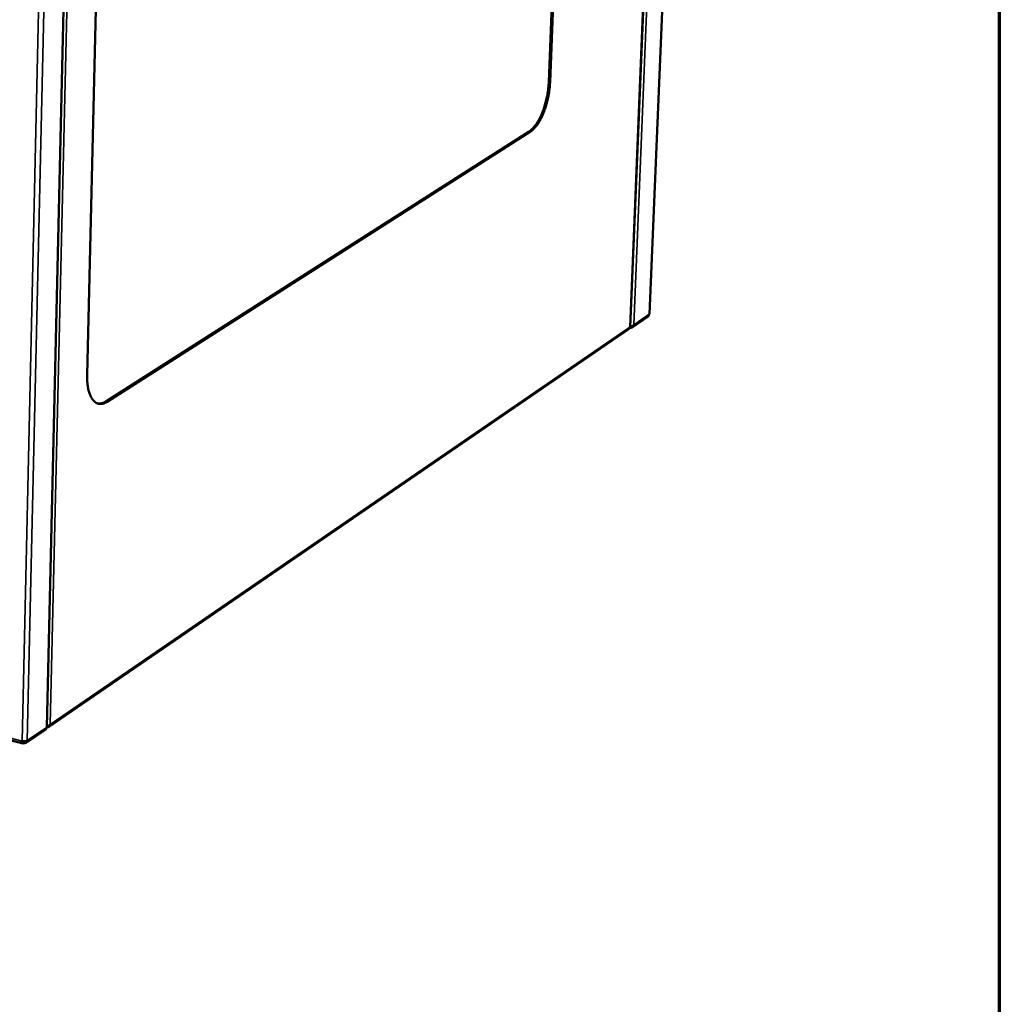
# Model space of a CAD drawing. Units: millimetres. Extents: x 65 to 5840, y 100 to 4100.
# Drawn here: x 5354 to 5840, y 2563 to 3052 of the extents above; entities that cross this region are included whole.
import ezdxf

# ---------------------------------------------------------------- set-up
doc = ezdxf.new("R2010")
doc.units = ezdxf.units.MM
doc.header["$LTSCALE"] = 20
for name, color, linetype, lineweight in [('Border (ISO)', 7, 'Continuous', 70), ('Visible (ISO)', 7, 'Continuous', 50), ('Visible Narrow (ISO)', 7, 'Continuous', 35)]:
    doc.layers.add(name, color=color, linetype=linetype, lineweight=lineweight)

# ---------------------------------------------------------------- blocks, each defined once
blk = doc.blocks.new('Borders Default Border')
at = {"layer": 'Border (ISO)', "flags": 128}
blk.add_lwpolyline([(5, 5), (5, 205), (292, 205), (292, 5), (5, 5)], dxfattribs=at)

msp = doc.modelspace()

# ---------------------------------------------------------------- linework, layer by layer
at = {"layer": 'Visible (ISO)'}
for p, q in [((5698.96, 3688.25), (5666.42, 2906.25)), ((5656.72, 2899.61), (5688.93, 3684.6)), ((5367.25, 2700.89), (5387.26, 3562.73)), ((5616.38, 3021.41), (5624.09, 3223.19)), ((5624.72, 3223.08), (5617, 3021.28)), ((5387.15, 2876), (5392.4, 3092.76)), ((5396.5, 2862.71), (5606.64, 2996.87)), ((5607.27, 2996.74), (5397.16, 2862.56)), ((5657.77, 2899.52), (5665.7, 2904.95)), ((5666.25, 2906), (5666.42, 2906.25)), ((5367.98, 2701), (5656.24, 2898.7)), ((5656.56, 2899.23), (5656.59, 2899.22)), ((5656.6, 2899.6), (5656.59, 2899.22)), ((5356.95, 2693.16), (5366.71, 2699.86)), ((5329.92, 2699.31), (5355.4, 2692.9)), ((5355.8, 2693.7), (5355.63, 2693.95)), ((5355.9, 2693.71), (5355.74, 2693.95)), ((5355.8, 2693.7), (5355.78, 2693)), ((5355.79, 2693.16), (5355.89, 2693.01)), ((5355.9, 2693.71), (5355.89, 2693.01))]:
    msp.add_line(p, q, dxfattribs=at)
at = {"layer": 'Visible (ISO)', "flags": 128}
for points in [[(5606.64, 2996.87, 0.017172), (5607.44, 2997.44, 0.0324), (5607.83, 2997.78, 0.004217), (5608.78, 2998.75, 0.016815), (5609, 2999, 0.012095), (5609.63, 2999.78, 0.013424), (5610.15, 3000.51, 0.010127), (5610.75, 3001.42, 0.011068), (5611.25, 3002.27, 0.008778), (5611.8, 3003.29, 0.009435), (5612.28, 3004.26, 0.007858), (5612.79, 3005.38, 0.008307), (5613.23, 3006.44, 0.007251), (5613.68, 3007.63, 0.007544), (5614.08, 3008.79, 0.006888), (5614.47, 3010.03, 0.007056), (5614.81, 3011.25, 0.006731), (5615.13, 3012.51, 0.006792), (5615.42, 3013.78, 0.006762), (5615.67, 3015.06, 0.006722), (5615.88, 3016.35, 0.006985), (5615.92, 3016.6, 0.00076), (5616.2, 3018.9, 0.013504), (5616.29, 3019.76, 0.007036), (5616.38, 3021.41)], [(5617, 3021.28, -0.007034), (5616.91, 3019.63, -0.013501), (5616.83, 3018.77, -0.000759), (5616.54, 3016.47, -0.006983), (5616.51, 3016.22, -0.00672), (5616.29, 3014.93, -0.00676), (5616.04, 3013.65, -0.00679), (5615.76, 3012.38, -0.006729), (5615.44, 3011.11, -0.007055), (5615.09, 3009.89, -0.006887), (5614.71, 3008.66, -0.007542), (5614.31, 3007.5, -0.007249), (5613.86, 3006.31, -0.008305), (5613.42, 3005.24, -0.007856), (5612.91, 3004.13, -0.009433), (5612.43, 3003.16, -0.008776), (5611.88, 3002.14, -0.011066), (5611.37, 3001.28, -0.010125), (5610.78, 3000.38, -0.013422), (5610.25, 2999.65, -0.012092), (5609.63, 2998.87, -0.016814), (5609.4, 2998.62, -0.004217), (5608.45, 2997.65, -0.032398), (5608.06, 2997.31, -0.01717), (5607.27, 2996.74)], [(5397.16, 2862.56, -0.029136), (5396.36, 2862.08, -0.044781), (5395.8, 2861.86, -0.010524), (5394.82, 2861.58, -0.029999), (5394.47, 2861.51, -0.036605), (5393.84, 2861.47, -0.035775), (5393.19, 2861.53, -0.037192), (5392.58, 2861.67, -0.037487), (5391.99, 2861.9, -0.032798), (5391.4, 2862.24, -0.034173), (5390.88, 2862.64, -0.026229), (5390.34, 2863.17, -0.028288), (5389.89, 2863.71, -0.020363), (5389.41, 2864.43, -0.022466), (5389.03, 2865.11, -0.016047), (5388.63, 2866, -0.017804), (5388.32, 2866.82, -0.013043), (5388.01, 2867.85, -0.014375), (5387.77, 2868.79, -0.010963), (5387.55, 2869.94, -0.01193), (5387.39, 2871.01, -0.009518), (5387.35, 2871.32, -0.001397), (5387.18, 2873.43, -0.017333), (5387.14, 2874.35, -0.009647), (5387.15, 2876)], [(5392.57, 2861.67, 0.03164), (5393.37, 2861.62, 0.053393), (5393.84, 2861.67, 0.012349), (5394.44, 2861.81, 0.010291), (5395.16, 2862.01, 0.044322), (5395.71, 2862.24, 0.028758), (5396.5, 2862.71)], [(5354.98, 2694.06, 0.019757), (5355.41, 2693.97, 0.034249), (5355.66, 2693.95, 0.006017), (5356.2, 2693.95, 0.018179), (5356.38, 2693.95, 0.024511), (5356.57, 2693.98, 0.010594), (5357.02, 2694.07, 0.049388), (5357.19, 2694.12, 0.02638), (5357.49, 2694.28)]]:
    msp.add_lwpolyline(points, format="xyb", dxfattribs=at)
at = {"layer": 'Visible (ISO)'}
for points in [[(5666.25, 2906), (5666.23, 2905.57), (5666.02, 2905.19), (5665.69, 2904.96)], [(5656.56, 2899.6), (5656.62, 2899.21), (5656.48, 2898.88), (5656.23, 2898.71)], [(5656.59, 2899.22), (5656.87, 2899.2), (5657.16, 2899.23), (5657.42, 2899.33)], [(5656.73, 2899.81), (5656.84, 2899.83), (5656.95, 2899.86), (5657.06, 2899.89)], [(5368.8, 2702.3), (5368.49, 2701.89), (5367.89, 2701.56), (5367.26, 2701.37)], [(5354.98, 2694.06), (5354.97, 2693.71), (5355.01, 2693.4), (5355.11, 2693.19)], [(5355.11, 2693.19), (5355.25, 2692.88), (5355.51, 2692.8), (5355.78, 2693)]]:
    msp.add_open_spline(points, degree=3, dxfattribs=at)
for points, knots in [([(5657.06, 2899.89), (5657.45, 2899.99), (5657.82, 2900.14), (5658.11, 2900.34), (5658.28, 2900.44), (5658.41, 2900.56), (5658.51, 2900.69)], [-0.684123, -0.684123, -0.684123, -0.684123, -0.2469362, -0.2469362, -0.2469362, 0, 0, 0, 0]), ([(5657.42, 2899.33), (5657.78, 2899.47), (5658.09, 2899.74), (5658.28, 2900.07), (5658.39, 2900.26), (5658.47, 2900.47), (5658.51, 2900.69)], [-0.684123, -0.684123, -0.684123, -0.684123, -0.2469362, -0.2469362, -0.2469362, 0, 0, 0, 0]), ([(5656.72, 2899.61), (5656.72, 2899.61), (5656.72, 2899.6), (5656.72, 2899.6), (5656.71, 2899.6), (5656.66, 2899.59), (5656.56, 2899.6)], [1.1277452, 1.1277452, 1.1277452, 1.1277452, 1.1829099, 1.1829099, 1.1829099, 1.5707963, 1.5707963, 1.5707963, 1.5707963]), ([(5366.71, 2699.86), (5366.85, 2699.96), (5366.95, 2700.1), (5367, 2700.28), (5367.05, 2700.44), (5367.06, 2700.62), (5367.02, 2700.82)], [-0.5337376, -0.5337376, -0.5337376, -0.5337376, -0.2469362, -0.2469362, -0.2469362, 0, 0, 0, 0]), ([(5367.25, 2700.89), (5367.25, 2700.88), (5367.25, 2700.88), (5367.24, 2700.87), (5367.21, 2700.85), (5367.14, 2700.83), (5367.02, 2700.82)], [-0.3205126, -0.3205126, -0.3205126, -0.3205126, -0.2469362, -0.2469362, -0.2469362, 0, 0, 0, 0]), ([(5367.04, 2700.67), (5367.66, 2700.73), (5368.23, 2701.07), (5368.55, 2701.61), (5368.67, 2701.82), (5368.76, 2702.05), (5368.8, 2702.3)], [0.191064, 0.191064, 0.191064, 0.191064, 1.18291, 1.18291, 1.18291, 1.570796, 1.570796, 1.570796, 1.570796]), ([(5355.37, 2693.99), (5355.42, 2693.74), (5355.54, 2693.59), (5355.69, 2693.64), (5355.73, 2693.65), (5355.76, 2693.67), (5355.8, 2693.7)], [0.368175, 0.368175, 0.368175, 0.368175, 1.350716, 1.350716, 1.350716, 1.570796, 1.570796, 1.570796, 1.570796]), ([(5355.89, 2693.01), (5356.51, 2692.85), (5357.12, 2693.12), (5357.36, 2693.67), (5357.44, 2693.85), (5357.48, 2694.06), (5357.49, 2694.28)], [0, 0, 0, 0, 1.18291, 1.18291, 1.18291, 1.570796, 1.570796, 1.570796, 1.570796]), ([(5356.71, 2694), (5356.58, 2693.8), (5356.36, 2693.67), (5356.1, 2693.68), (5356.04, 2693.68), (5355.97, 2693.69), (5355.9, 2693.71)], [0.502996, 0.502996, 0.502996, 0.502996, 1.350716, 1.350716, 1.350716, 1.570796, 1.570796, 1.570796, 1.570796])]:
    msp.add_open_spline(points, degree=3, knots=knots, dxfattribs=at)
at = {"layer": 'Visible Narrow (ISO)'}
for p, q in [((5666.25, 2906), (5698.79, 3688.1)), ((5656.56, 2899.6), (5688.74, 3684.19)), ((5658.51, 2900.69), (5690.76, 3684.86)), ((5367.02, 2700.82), (5387.01, 3562.21)), ((5388.87, 3563.12), (5368.8, 2702.3)), ((5354.98, 2694.06), (5374.38, 3558.04)), ((5357.49, 2694.28), (5377.02, 3558.17)), ((5617, 3021.28), (5616.38, 3021.41)), ((5607.27, 2996.74), (5606.64, 2996.87)), ((5658.51, 2900.69), (5666.25, 2906)), ((5368.8, 2702.3), (5656.56, 2899.6)), ((5397.16, 2862.56), (5396.5, 2862.71)), ((5329.4, 2700.49), (5354.98, 2694.06)), ((5357.49, 2694.28), (5367.02, 2700.82)), ((5355.42, 2693.79), (5355.8, 2693.7)), ((5355.9, 2693.71), (5356.25, 2693.95))]:
    msp.add_line(p, q, dxfattribs=at)
for points, knots in [([(5657.42, 2899.33), (5657.46, 2899.48), (5657.5, 2899.62), (5657.59, 2899.88), (5657.62, 2899.99), (5657.66, 2900.09)], [-0.16353569, -0.16353569, -0.16353569, -0.16353569, -0.11568381, -0.11568381, -0.07992062, -0.07992062, -0.07992062, -0.07992062]), ([(5355.11, 2693.19), (5355.19, 2693.25), (5355.28, 2693.31), (5355.44, 2693.43), (5355.52, 2693.48), (5355.63, 2693.57), (5355.67, 2693.6), (5355.74, 2693.65), (5355.77, 2693.68), (5355.8, 2693.7)], [-0.1378415, -0.1378415, -0.1378415, -0.1378415, -0.086861, -0.086861, -0.042107, -0.042107, -0.0184206, -0.0184206, 0, 0, 0, 0])]:
    msp.add_open_spline(points, degree=3, knots=knots, dxfattribs=at)

# ---------------------------------------------------------------- block references
at = {"xscale": 20, "yscale": 20, "zscale": 20}
msp.add_blockref('Borders Default Border', (0, 0), dxfattribs=at)

doc.saveas('drawing.dxf')
